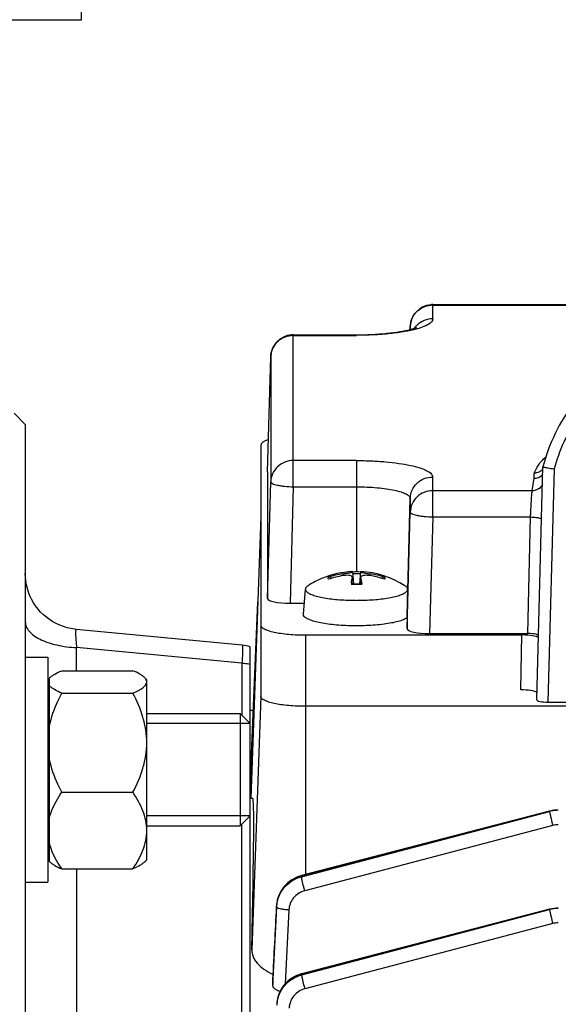
# Model space of a CAD drawing. Units: millimetres. Extents: x -2236 to 3538, y 46 to 3375.
# Drawn here: x 1904 to 1952, y 1736 to 1824 of the extents above; entities that cross this region are included whole.
import ezdxf

# ---------------------------------------------------------------- set-up
doc = ezdxf.new("R2010")
doc.units = ezdxf.units.MM
doc.header["$LTSCALE"] = 46.255
doc.header["$PDMODE"] = 3
doc.header["$PDSIZE"] = 0.3125
doc.layers.get('0').update_dxf_attribs({"linetype": 'CONTINUOUS'})
doc.layers.get('Defpoints').update_dxf_attribs({"linetype": 'CONTINUOUS'})
doc.layers.add('AM_5', color=3, linetype='CONTINUOUS', lineweight=25)
doc.layers.add('BEZUGSACHSEN', color=7, linetype='CONTINUOUS')
doc.layers.add('DETAILS', color=7, linetype='CONTINUOUS')
doc.styles.get("Standard").update_dxf_attribs({"font": 'txt', "width": 0.7})
doc.dimstyles.new('AM_DIN$0', dxfattribs={"dimtxt": 3.5, "dimasz": 2.5, "dimexe": 1, "dimexo": 1, "dimgap": 1.5, "dimtad": 1, "dimdsep": 46, "dimtxsty": 'STANDARD', "dimcen": 0, "dimclrd": 256, "dimclre": 256, "dimclrt": 2, "dimadec": 0, "dimazin": 2, "dimtp": 0.1, "dimtm": 0.1, "dimtfac": 0.71, "dimtdec": 3, "dimtmove": 0, "dimatfit": 3, "dimfxl": 1, "dimlwd": -1, "dimlwe": -1, "dimarcsym": 0})

# ---------------------------------------------------------------- blocks, each defined once
blk = doc.blocks.new('*D19')
at = {"layer": 'AM_5', "ltscale": 10, "transparency": 16777216}
for p, q in [((1915.418, 2271.296), (2217.496, 2271.296)), ((2216.496, 1548.476), (2216.496, 2241.296)), ((1862.911, 1518.476), (2217.496, 1518.476))]:
    blk.add_line(p, q, dxfattribs=at)
for points in [[(2211.496, 2241.296), (2221.496, 2241.296), (2216.496, 2271.296)], [(2211.496, 1548.476), (2221.496, 1548.476), (2216.496, 1518.476)]]:
    blk.add_solid(points, dxfattribs=at)
at = {"layer": 'Defpoints', "color": 0, "ltscale": 10, "transparency": 16777216}
for p in [(1914.418, 2271.296), (2216.496, 2271.296), (1861.911, 1518.476)]:
    blk.add_point(p, dxfattribs=at)
at = {"layer": 'AM_5', "color": 2, "ltscale": 10, "transparency": 16777216, "insert": (2183.996, 1894.886), "char_height": 35, "attachment_point": 5, "rotation": 90}
blk.add_mtext('753', dxfattribs=at)
blk = doc.blocks.new('*D21')
at = {"layer": 'AM_5', "ltscale": 10, "transparency": 16777216}
for p, q in [((882.198, 3374.518), (2350.339, 3374.518)), ((2349.339, 1548.476), (2349.339, 3344.518)), ((1862.911, 1518.476), (2350.339, 1518.476))]:
    blk.add_line(p, q, dxfattribs=at)
for points in [[(2344.339, 3344.518), (2354.339, 3344.518), (2349.339, 3374.518)], [(2344.339, 1548.476), (2354.339, 1548.476), (2349.339, 1518.476)]]:
    blk.add_solid(points, dxfattribs=at)
at = {"layer": 'Defpoints', "color": 0, "ltscale": 10, "transparency": 16777216}
for p in [(881.198, 3374.518), (2349.339, 3374.518), (1861.911, 1518.476)]:
    blk.add_point(p, dxfattribs=at)
at = {"layer": 'AM_5', "color": 2, "ltscale": 10, "transparency": 16777216, "insert": (2316.839, 2446.497), "char_height": 35, "attachment_point": 5, "rotation": 90}
blk.add_mtext('1860', dxfattribs=at)

msp = doc.modelspace()

# ---------------------------------------------------------------- linework, layer by layer
at = {"color": 7, "linetype": 'Continuous'}
for p, q in [((1941.139, 1798.337), (1992.588, 1798.337)), ((1939.133, 1796.135), (1939.14, 1796.391)), ((1928.739, 1795.653), (1934.363, 1795.653)), ((1926.463, 1783.464), (1926.74, 1793.707)), ((1904.913, 1787.676), (1903.913, 1788.676)), ((1904.913, 1787.676), (1904.913, 1529.676)), ((1925.863, 1785.843), (1925.863, 1763.48)), ((1950.395, 1763.203), (1950.938, 1783.919)), ((1950.938, 1783.919), (1950.938, 1783.919)), ((1926.463, 1783.462), (1926.463, 1783.464)), ((1926.463, 1783.462), (1926.463, 1772.207)), ((1925.863, 1779.503), (1924.967, 1754.432)), ((1932.123, 1774.009), (1932.131, 1773.992)), ((1933.997, 1774.572), (1933.995, 1774.576)), ((1933.995, 1774.052), (1933.997, 1774.084)), ((1933.997, 1774.571), (1934.093, 1773.499)), ((1934, 1774.052), (1934.049, 1773.5)), ((1934.729, 1774.571), (1934.633, 1773.499)), ((1934.727, 1774.052), (1934.678, 1773.5)), ((1934.732, 1774.576), (1934.73, 1774.572)), ((1934.73, 1774.084), (1934.732, 1774.052)), ((1936.595, 1773.992), (1936.603, 1774.009)), ((1929.812, 1773.026), (1929.614, 1770.82)), ((1929.814, 1773.045), (1929.813, 1773.026)), ((1938.914, 1773.026), (1938.913, 1773.045)), ((1938.921, 1772.947), (1938.92, 1772.966)), ((1925.598, 1772.071), (1924.913, 1755.548)), ((1928.463, 1771.774), (1929.7, 1771.774)), ((1929.613, 1770.8), (1929.614, 1770.82)), ((1938.863, 1770.471), (1938.863, 1769.523)), ((1909.445, 1769.448), (1909.445, 1769.448)), ((1924.195, 1768.058), (1909.447, 1769.448)), ((1929.863, 1768.96), (1949.077, 1768.96)), ((1940.863, 1769.09), (1949.611, 1769.09)), ((1924.913, 1549.451), (1924.913, 1767.9)), ((1904.913, 1766.974), (1906.913, 1766.974)), ((1906.913, 1766.974), (1906.913, 1746.974)), ((1908.151, 1765.784), (1914.476, 1765.784)), ((1907.063, 1765.121), (1907.108, 1765.169)), ((1907.063, 1748.824), (1907.063, 1765.121)), ((1915.713, 1764.974), (1915.5, 1765.188)), ((1915.713, 1748.974), (1915.713, 1764.974)), ((1907.063, 1764.274), (1906.913, 1764.274)), ((1908.151, 1763.785), (1914.476, 1763.785)), ((2003.863, 1762.614), (1929.863, 1762.614)), ((1951.39, 1762.983), (1982.336, 1762.983)), ((1915.713, 1761.974), (1924.013, 1761.974)), ((1925.19, 1762.234), (1924.913, 1762.234)), ((1924.913, 1761.074), (1915.713, 1761.074)), ((1924.942, 1756.234), (1924.913, 1756.234)), ((1908.151, 1754.974), (1914.476, 1754.974)), ((1925.146, 1754.426), (1924.913, 1754.426)), ((1951.54, 1753.295), (1929.475, 1747.557)), ((1951.571, 1753.303), (1951.54, 1753.295)), ((1951.54, 1753.295), (1951.54, 1753.295)), ((1952.308, 1753.393), (1952.29, 1753.393)), ((1924.913, 1752.874), (1915.713, 1752.874)), ((1915.713, 1751.974), (1924.013, 1751.974)), ((1907.063, 1749.674), (1906.913, 1749.674)), ((1907.118, 1748.769), (1907.063, 1748.824)), ((1915.713, 1748.974), (1915.5, 1748.76)), ((1908.151, 1748.164), (1914.476, 1748.164)), ((1904.913, 1746.974), (1906.913, 1746.974)), ((1929.475, 1747.556), (1929.421, 1747.541)), ((1929.475, 1747.557), (1929.475, 1747.557)), ((1927.246, 1744.857), (1927.242, 1744.765)), ((1927.251, 1744.928), (1927.246, 1744.857)), ((1951.54, 1744.566), (1929.498, 1738.833)), ((1951.561, 1744.571), (1951.54, 1744.566)), ((1951.54, 1744.566), (1951.54, 1744.566)), ((1926.913, 1738.325), (1926.914, 1738.343)), ((1926.913, 1738.325), (1926.913, 1737.866)), ((1929.498, 1738.833), (1929.451, 1738.82)), ((1929.498, 1738.833), (1929.498, 1738.833)), ((1927.271, 1736.18), (1927.268, 1736.124))]:
    msp.add_line(p, q, dxfattribs=at)
at = {"color": 9, "linetype": 'Continuous'}
for p, q in [((1941.139, 1797.072), (1941.139, 1798.337)), ((1941.139, 1798.29), (1992.588, 1798.29)), ((1939.14, 1796.391), (1939.14, 1796.388)), ((1939.14, 1796.388), (1939.14, 1796.136)), ((1928.739, 1782.136), (1928.739, 1795.653)), ((1928.739, 1795.606), (1934.363, 1795.606)), ((1934.363, 1795.653), (1934.363, 1795.606)), ((1926.74, 1793.707), (1926.74, 1793.704)), ((1926.74, 1793.704), (1926.74, 1782.569)), ((1934.363, 1784.47), (1928.739, 1784.47)), ((1934.363, 1784.47), (1934.363, 1774.561)), ((1951.934, 1783.73), (1951.39, 1762.983)), ((1926.463, 1783.464), (1926.463, 1783.462)), ((1941.139, 1779.452), (1941.139, 1783.004)), ((1949.997, 1781.786), (1950.154, 1782.89)), ((1950.154, 1782.89), (1950.17, 1783.348)), ((1926.463, 1772.207), (1926.74, 1782.569)), ((1928.739, 1782.136), (1928.463, 1771.774)), ((1928.739, 1782.136), (1934.363, 1782.136)), ((1938.921, 1772.947), (1939.14, 1781.102)), ((1939.14, 1781.102), (1939.14, 1779.885)), ((1949.997, 1781.786), (1941.139, 1781.786)), ((1938.863, 1769.523), (1939.14, 1779.885)), ((1941.139, 1779.452), (1940.863, 1769.09)), ((1941.139, 1779.452), (1949.843, 1779.452)), ((1949.611, 1769.09), (1949.843, 1779.452)), ((1933.153, 1774.394), (1933.151, 1774.234)), ((1933.995, 1774.052), (1934.044, 1773.501)), ((1934.683, 1773.501), (1934.732, 1774.052)), ((1935.576, 1774.234), (1935.574, 1774.394)), ((1924.915, 1755.548), (1925.591, 1771.884)), ((1929.863, 1747.654), (1929.863, 1768.96)), ((1948.97, 1764.079), (1949.077, 1768.96)), ((1924.195, 1768.058), (1924.196, 1768.058)), ((1924.175, 1766.452), (1909.478, 1767.837)), ((1909.478, 1765.784), (1909.478, 1767.837)), ((1924.175, 1766.452), (1924.175, 1761.812)), ((1925.863, 1763.48), (1925.058, 1740.956)), ((1951.532, 1753.268), (1929.467, 1747.529)), ((1929.473, 1747.463), (1951.532, 1753.268)), ((1924.175, 1727.338), (1924.175, 1752.135)), ((1951.817, 1752.02), (1929.758, 1746.216)), ((1909.478, 1748.164), (1909.478, 1728.837)), ((1929.467, 1747.529), (1929.473, 1747.463)), ((1927.242, 1744.765), (1926.914, 1738.343)), ((1927.247, 1744.85), (1927.246, 1744.857)), ((1927.255, 1744.764), (1927.247, 1744.85)), ((1928.352, 1744.506), (1928.029, 1737.945)), ((1951.532, 1744.539), (1929.49, 1738.806)), ((1929.498, 1738.741), (1951.532, 1744.539)), ((1951.817, 1743.291), (1929.782, 1737.493)), ((1926.914, 1738.343), (1926.913, 1738.325)), ((1926.914, 1737.866), (1926.938, 1738.342)), ((1929.49, 1738.806), (1929.498, 1738.741))]:
    msp.add_line(p, q, dxfattribs=at)
at = {"color": 7, "linetype": 'Continuous'}
for points in [[(1909.446, 1769.448), (1909.278, 1769.467), (1908.949, 1769.522), (1908.621, 1769.599), (1908.296, 1769.7), (1907.977, 1769.824), (1907.665, 1769.969), (1907.362, 1770.135), (1907.069, 1770.323), (1906.79, 1770.53), (1906.524, 1770.756), (1906.274, 1771), (1906.043, 1771.262), (1905.831, 1771.539), (1905.64, 1771.83), (1905.47, 1772.133), (1905.323, 1772.447), (1905.198, 1772.768), (1905.096, 1773.095), (1905.016, 1773.427), (1904.959, 1773.76), (1904.925, 1774.094), (1904.913, 1774.426)], [(1952.29, 1753.393), (1952.108, 1753.387), (1951.927, 1753.369), (1951.748, 1753.341), (1951.571, 1753.303)], [(1929.421, 1747.541), (1929.21, 1747.473), (1929.001, 1747.388), (1928.798, 1747.287), (1928.601, 1747.17), (1928.413, 1747.039), (1928.235, 1746.893), (1928.069, 1746.735), (1927.916, 1746.565), (1927.776, 1746.385), (1927.653, 1746.195), (1927.545, 1745.997), (1927.453, 1745.792), (1927.378, 1745.582), (1927.319, 1745.367), (1927.276, 1745.149), (1927.251, 1744.928)], [(1952.308, 1744.664), (1952.114, 1744.658), (1951.928, 1744.64), (1951.744, 1744.611), (1951.561, 1744.571)], [(1929.451, 1738.82), (1929.234, 1738.751), (1929.023, 1738.666), (1928.817, 1738.564), (1928.619, 1738.447), (1928.43, 1738.315), (1928.252, 1738.168), (1928.085, 1738.008), (1927.932, 1737.836), (1927.794, 1737.652), (1927.67, 1737.459), (1927.562, 1737.258), (1927.47, 1737.049), (1927.395, 1736.836), (1927.336, 1736.619), (1927.295, 1736.4), (1927.271, 1736.18)]]:
    msp.add_lwpolyline(points, dxfattribs=at)
for centre, radius, start, end in [((1941.139, 1796.337), 2, 94.86685, 178.45449), ((1941.139, 1796.337), 2, 91.64158, 94.86629), ((1941.139, 1796.337), 2, 90.00017, 91.64146), ((1928.739, 1793.653), 2, 94.86685, 178.45449), ((1928.739, 1793.652), 2.001, 90.00108, 94.8656), ((1966.842, 1779.708), 16.452, 143.1196, 165.1705), ((1950.141, 1783.899), 1.014, 314.6577, 320.21064), ((1934.372, 1766.586), 8.018, 112.10658, 122.58996), ((1934.363, 1766.602), 8, 92.93695, 112.09373), ((1934.218, 1766.538), 7.928, 97.72505, 107.13089), ((1934.575, 1765.935), 8.42, 99.72367, 108.64335), ((1937.974, 1773.168), 4.076, 167.48281, 168.66646), ((1934.358, 1763.281), 11.279, 91.58548, 91.82467), ((1934.363, 1763.079), 11.482, 88.41465, 91.58533), ((1934.369, 1763.281), 11.279, 88.17533, 88.4145), ((1930.753, 1773.168), 4.076, 11.33354, 12.51719), ((1934.363, 1766.602), 8, 57.39805, 87.06348), ((1934.509, 1766.538), 7.928, 72.86911, 82.27495), ((1934.153, 1765.94), 8.415, 72.62678, 80.27906), ((1942.942, 1772.355), 9.112, 172.23879, 172.93086), ((1934.354, 1784.249), 10.753, 267.63201, 268.37626), ((1934.36, 1784.443), 10.947, 268.37442, 268.60549), ((1934.362, 1784.539), 11.043, 268.60584, 269.2099), ((1934.363, 1784.635), 11.139, 269.20947, 270.79056), ((1934.365, 1784.539), 11.043, 270.79013, 271.39416), ((1934.367, 1784.443), 10.947, 271.39451, 271.62558), ((1934.373, 1784.249), 10.753, 271.62374, 272.36799), ((1925.321, 1772.297), 9.579, 7.07648, 7.25528), ((1934.153, 1765.941), 8.414, 71.35227, 72.62463), ((1934.363, 1793.031), 20.991, 269.49882, 270.50118), ((1923.911, 1765.061), 3.012, 70.55589, 84.57579)]:
    msp.add_arc(centre, radius, start, end, dxfattribs=at)
at = {"color": 9, "linetype": 'Continuous'}
for centre, radius, start, end in [((1941.139, 1796.241), 2.049, 90.0038, 94.80314), ((1941.087, 1795.102), 1.952, 142.43536, 143.83131), ((1941.102, 1795.09), 1.971, 133.563, 142.42183), ((1937.605, 1803.745), 7.86, 285.74936, 285.87155), ((1928.739, 1793.557), 2.049, 90.0038, 94.80314), ((1934.363, 1763.984), 10.426, 88.06973, 91.93027), ((1934.355, 1784.731), 11.264, 267.685, 268.46651), ((1934.363, 1785.042), 11.574, 268.46754, 270.00277), ((1934.364, 1785.042), 11.574, 269.99723, 271.53246), ((1934.372, 1784.731), 11.264, 271.53349, 272.315), ((1952.308, 1750.31), 3.058, 97.34751, 104.70106), ((1952.309, 1750.304), 3.064, 90.00839, 97.35162), ((1952.309, 1750.143), 1.941, 90.02593, 104.70652), ((1930.105, 1744.621), 2.854, 172.57278, 177.13919), ((1952.308, 1741.581), 3.058, 97.34751, 104.70106), ((1952.309, 1741.575), 3.064, 90.00839, 97.35162), ((1952.309, 1741.414), 1.941, 90.02593, 104.70652), ((1930.1, 1735.899), 2.824, 172.70513, 177.33191)]:
    msp.add_arc(centre, radius, start, end, dxfattribs=at)
at = {"color": 7, "linetype": 'Continuous'}
for centre, major_axis, ratio, start_param, end_param in [((1928.464, 1772.207), (2.001, 0), 0.21644, 3.141559, 4.71167), ((1940.864, 1769.523), (2.001, 0), 0.21644, 3.141559, 4.71167), ((1949.077, 1768.636), (1.5, 0), 0.216391, 0.220669, 1.570796), ((1949.61, 1768.874), (1, 0), 0.216461, 0.769912, 1.570191), ((1948.97, 1763.754), (1.5, 0), 0.216391, 6.563945, 7.853982), ((1951.395, 1763.203), (1, 0.001), 0.219698, 3.135914, 4.707539), ((1921.882, 1658.676), (3.265, 95.75), 0.007549, -0.536592, 0.000262)]:
    msp.add_ellipse(centre, major_axis=major_axis, ratio=ratio, start_param=start_param, end_param=end_param, dxfattribs=at)
at = {"color": 9, "linetype": 'Continuous'}
for points, knots in [([(1939.14, 1796.388), (1939.146, 1796.624), (1939.249, 1797.101), (1939.653, 1797.708), (1940.25, 1798.135), (1940.727, 1798.262), (1940.968, 1798.282)], [0, 0, 0, 0, 0.247369, 0.496259, 0.747287, 1, 1, 1, 1]), ([(1941.139, 1797.072), (1940.883, 1797.072), (1940.369, 1796.975), (1939.928, 1796.693), (1939.743, 1796.518)], [0, 0, 0, 0, 0.501551, 1, 1, 1, 1]), ([(1941.139, 1797.072), (1941.139, 1796.876), (1940.885, 1796.653), (1940.579, 1796.485), (1940.237, 1796.332), (1939.955, 1796.241), (1939.755, 1796.184)], [0, 0, 0, 0, 0.345494, 0.478485, 0.632037, 1, 1, 1, 1]), ([(1939.738, 1796.179), (1939.384, 1796.08), (1938.595, 1795.911), (1936.804, 1795.67), (1935.363, 1795.606), (1934.363, 1795.606)], [0, 0, 0, 0, 0.203693, 0.446241, 1, 1, 1, 1]), ([(1926.74, 1793.704), (1926.746, 1793.941), (1926.849, 1794.417), (1927.253, 1795.024), (1927.85, 1795.451), (1928.327, 1795.578), (1928.568, 1795.599)], [0, 0, 0, 0, 0.247369, 0.496259, 0.747287, 1, 1, 1, 1]), ([(1981.793, 1783.73), (1981.572, 1784.54), (1980.996, 1786.128), (1979.759, 1788.334), (1978.179, 1790.311), (1976.299, 1792.005), (1974.168, 1793.372), (1971.076, 1794.708), (1966.863, 1795.404), (1962.651, 1794.708), (1959.559, 1793.372), (1957.428, 1792.005), (1955.548, 1790.311), (1953.968, 1788.334), (1952.73, 1786.128), (1952.155, 1784.54), (1951.934, 1783.73)], [0, 0, 0, 0, 0.062524, 0.125054, 0.187593, 0.250142, 0.312701, 0.375267, 0.5, 0.624733, 0.687299, 0.749857, 0.812407, 0.874946, 0.937476, 1, 1, 1, 1]), ([(1950.17, 1783.348), (1950.262, 1783.6), (1950.532, 1784.13), (1950.939, 1784.564), (1951.181, 1784.772)], [0, 0, 0, 0, 0.457247, 1, 1, 1, 1]), ([(1927.343, 1783.916), (1927.161, 1783.743), (1926.861, 1783.323), (1926.746, 1782.819), (1926.74, 1782.569)], [0, 0, 0, 0, 0.501684, 1, 1, 1, 1]), ([(1928.739, 1784.47), (1928.483, 1784.47), (1927.969, 1784.373), (1927.528, 1784.091), (1927.343, 1783.916)], [0, 0, 0, 0, 0.501551, 1, 1, 1, 1]), ([(1934.363, 1784.47), (1934.804, 1784.47), (1935.67, 1784.452), (1936.926, 1784.371), (1938.084, 1784.24), (1939.101, 1784.065), (1939.838, 1783.878), (1940.325, 1783.706), (1940.611, 1783.578), (1940.838, 1783.444), (1941.005, 1783.306), (1941.112, 1783.16), (1941.139, 1783.053), (1941.139, 1783.004)], [0, 0, 0, 0, 0.184641, 0.36252, 0.527197, 0.672826, 0.794521, 0.845276, 0.888937, 0.925497, 0.955314, 0.979417, 1, 1, 1, 1]), ([(1939.743, 1782.45), (1939.928, 1782.625), (1940.369, 1782.907), (1940.883, 1783.004), (1941.139, 1783.004)], [0, 0, 0, 0, 0.498449, 1, 1, 1, 1]), ([(1926.74, 1782.569), (1926.74, 1782.541), (1926.771, 1782.495), (1926.829, 1782.452), (1926.928, 1782.398), (1927.095, 1782.339), (1927.342, 1782.277), (1927.642, 1782.224), (1928.112, 1782.165), (1928.484, 1782.143), (1928.739, 1782.136)], [0, 0, 0, 0, 0.040379, 0.069327, 0.105437, 0.199738, 0.322107, 0.468828, 0.634827, 1, 1, 1, 1]), ([(1934.363, 1782.136), (1934.674, 1782.136), (1935.284, 1782.123), (1936.17, 1782.066), (1936.986, 1781.974), (1937.703, 1781.85), (1938.293, 1781.7), (1938.693, 1781.55), (1938.927, 1781.413), (1939.045, 1781.315), (1939.121, 1781.213), (1939.14, 1781.137), (1939.14, 1781.102)], [0, 0, 0, 0, 0.184657, 0.362548, 0.527239, 0.672879, 0.794586, 0.888928, 0.925492, 0.955311, 0.979417, 1, 1, 1, 1]), ([(1939.14, 1781.102), (1939.146, 1781.352), (1939.261, 1781.856), (1939.561, 1782.276), (1939.743, 1782.45)], [0, 0, 0, 0, 0.498316, 1, 1, 1, 1]), ([(1950.695, 1782.061), (1950.603, 1781.974), (1950.381, 1781.835), (1950.124, 1781.786), (1949.997, 1781.786)], [0, 0, 0, 0, 0.498074, 1, 1, 1, 1]), ([(1939.743, 1781.232), (1939.561, 1781.059), (1939.261, 1780.639), (1939.146, 1780.135), (1939.14, 1779.885)], [0, 0, 0, 0, 0.501684, 1, 1, 1, 1]), ([(1941.139, 1781.786), (1940.883, 1781.786), (1940.369, 1781.689), (1939.928, 1781.408), (1939.743, 1781.232)], [0, 0, 0, 0, 0.501551, 1, 1, 1, 1]), ([(1949.915, 1780.93), (1949.927, 1781.114), (1949.944, 1781.36), (1949.974, 1781.645), (1949.988, 1781.747), (1949.997, 1781.786)], [0, 0, 0, 0, 0.640294, 0.859532, 1, 1, 1, 1]), ([(1949.843, 1779.452), (1949.848, 1779.58), (1949.866, 1780.073), (1949.891, 1780.566), (1949.915, 1780.93)], [0, 0, 0, 0, 0.259834, 1, 1, 1, 1]), ([(1939.14, 1779.885), (1939.14, 1779.857), (1939.171, 1779.811), (1939.229, 1779.768), (1939.328, 1779.714), (1939.495, 1779.655), (1939.742, 1779.593), (1940.042, 1779.54), (1940.512, 1779.481), (1940.884, 1779.459), (1941.139, 1779.452)], [0, 0, 0, 0, 0.040379, 0.069327, 0.105437, 0.199738, 0.322107, 0.468828, 0.634827, 1, 1, 1, 1]), ([(1949.843, 1779.452), (1949.973, 1779.449), (1950.213, 1779.435), (1950.452, 1779.402), (1950.56, 1779.379)], [0, 0, 0, 0, 0.539643, 1, 1, 1, 1]), ([(1950.56, 1779.379), (1950.615, 1779.367), (1950.703, 1779.344), (1950.789, 1779.307), (1950.817, 1779.284)], [0, 0, 0, 0, 0.605404, 1, 1, 1, 1]), ([(1931.883, 1773.913), (1931.859, 1773.941), (1931.821, 1774.014), (1931.859, 1774.086), (1931.883, 1774.114)], [0, 0, 0, 0, 0.5, 1, 1, 1, 1]), ([(1936.844, 1774.114), (1936.868, 1774.086), (1936.906, 1774.014), (1936.868, 1773.941), (1936.844, 1773.913)], [0, 0, 0, 0, 0.5, 1, 1, 1, 1]), ([(1904.913, 1770.137), (1904.913, 1769.992), (1904.981, 1769.684), (1905.255, 1769.264), (1905.681, 1768.882), (1906.033, 1768.675), (1906.228, 1768.578)], [0, 0, 0, 0, 0.203483, 0.430075, 0.693488, 1, 1, 1, 1]), ([(1909.445, 1769.448), (1909.433, 1769.45), (1909.414, 1769.424), (1909.404, 1769.387), (1909.395, 1769.339), (1909.389, 1769.279), (1909.384, 1769.171), (1909.386, 1768.911), (1909.414, 1768.453), (1909.453, 1768.059), (1909.478, 1767.837)], [0, 0, 0, 0, 0.023325, 0.044733, 0.073965, 0.111312, 0.156898, 0.272328, 0.589573, 1, 1, 1, 1]), ([(1906.228, 1768.578), (1906.45, 1768.467), (1906.936, 1768.27), (1908.013, 1767.97), (1908.882, 1767.861), (1909.478, 1767.837)], [0, 0, 0, 0, 0.222168, 0.466803, 1, 1, 1, 1]), ([(1924.196, 1768.058), (1924.2, 1768.057), (1924.209, 1768.046), (1924.219, 1768.005), (1924.228, 1767.916), (1924.232, 1767.771), (1924.231, 1767.654), (1924.23, 1767.587)], [0, 0, 0, 0, 0.02698, 0.078786, 0.269956, 0.578685, 1, 1, 1, 1]), ([(1924.23, 1767.587), (1924.229, 1767.51), (1924.218, 1767.132), (1924.195, 1766.753), (1924.175, 1766.452)], [0, 0, 0, 0, 0.202754, 1, 1, 1, 1]), ([(1924.175, 1766.452), (1924.238, 1766.449), (1924.485, 1766.436), (1924.731, 1766.408), (1924.913, 1766.378)], [0, 0, 0, 0, 0.253663, 1, 1, 1, 1]), ([(1951.54, 1753.295), (1951.537, 1753.294), (1951.532, 1753.283), (1951.532, 1753.274), (1951.532, 1753.268)], [0, 0, 0, 0, 0.325463, 1, 1, 1, 1]), ([(1951.532, 1753.267), (1951.533, 1753.245), (1951.54, 1753.19), (1951.567, 1753.036), (1951.596, 1752.905), (1951.618, 1752.807)], [0, 0, 0, 0, 0.139697, 0.358715, 1, 1, 1, 1]), ([(1951.618, 1752.807), (1951.632, 1752.747), (1951.694, 1752.483), (1951.762, 1752.221), (1951.817, 1752.02)], [0, 0, 0, 0, 0.230762, 1, 1, 1, 1]), ([(1929.467, 1747.529), (1929.165, 1747.45), (1928.585, 1747.193), (1927.872, 1746.573), (1927.394, 1745.765), (1927.262, 1745.154), (1927.246, 1744.85)], [0, 0, 0, 0, 0.252712, 0.504501, 0.753274, 1, 1, 1, 1]), ([(1927.274, 1744.99), (1927.311, 1745.277), (1927.473, 1745.843), (1927.959, 1746.583), (1928.643, 1747.15), (1929.189, 1747.388), (1929.473, 1747.463)], [0, 0, 0, 0, 0.247563, 0.496782, 0.748289, 1, 1, 1, 1]), ([(1929.467, 1747.529), (1929.467, 1747.536), (1929.468, 1747.545), (1929.472, 1747.555), (1929.475, 1747.556)], [0, 0, 0, 0, 0.6747, 1, 1, 1, 1]), ([(1929.559, 1747.003), (1929.537, 1747.101), (1929.508, 1747.232), (1929.481, 1747.386), (1929.474, 1747.441), (1929.473, 1747.463)], [0, 0, 0, 0, 0.641288, 0.860304, 1, 1, 1, 1]), ([(1929.758, 1746.216), (1929.739, 1746.284), (1929.669, 1746.545), (1929.604, 1746.808), (1929.559, 1747.003)], [0, 0, 0, 0, 0.259995, 1, 1, 1, 1]), ([(1929.758, 1746.216), (1929.566, 1746.166), (1929.197, 1746.004), (1928.748, 1745.606), (1928.445, 1745.091), (1928.362, 1744.7), (1928.352, 1744.506)], [0, 0, 0, 0, 0.251933, 0.502544, 0.751748, 1, 1, 1, 1]), ([(1928.352, 1744.506), (1928.214, 1744.512), (1927.955, 1744.534), (1927.618, 1744.589), (1927.394, 1744.651), (1927.284, 1744.712), (1927.255, 1744.748), (1927.254, 1744.764)], [0, 0, 0, 0, 0.36092, 0.672588, 0.89076, 0.957899, 1, 1, 1, 1]), ([(1951.54, 1744.566), (1951.537, 1744.565), (1951.532, 1744.554), (1951.532, 1744.545), (1951.532, 1744.539)], [0, 0, 0, 0, 0.325739, 1, 1, 1, 1]), ([(1951.532, 1744.538), (1951.533, 1744.516), (1951.54, 1744.461), (1951.567, 1744.307), (1951.596, 1744.176), (1951.618, 1744.078)], [0, 0, 0, 0, 0.139697, 0.358715, 1, 1, 1, 1]), ([(1951.618, 1744.078), (1951.632, 1744.017), (1951.694, 1743.754), (1951.762, 1743.492), (1951.817, 1743.291)], [0, 0, 0, 0, 0.230762, 1, 1, 1, 1]), ([(1929.49, 1738.806), (1929.187, 1738.727), (1928.604, 1738.472), (1927.891, 1737.845), (1927.417, 1737.033), (1927.283, 1736.421), (1927.268, 1736.115)], [0, 0, 0, 0, 0.252843, 0.504251, 0.753264, 1, 1, 1, 1]), ([(1927.298, 1736.257), (1927.335, 1736.545), (1927.497, 1737.115), (1927.982, 1737.859), (1928.667, 1738.428), (1929.214, 1738.666), (1929.498, 1738.741)], [0, 0, 0, 0, 0.248381, 0.497954, 0.748773, 1, 1, 1, 1]), ([(1929.49, 1738.806), (1929.49, 1738.813), (1929.49, 1738.821), (1929.495, 1738.832), (1929.498, 1738.833)], [0, 0, 0, 0, 0.674365, 1, 1, 1, 1]), ([(1929.584, 1738.281), (1929.561, 1738.378), (1929.532, 1738.51), (1929.506, 1738.663), (1929.498, 1738.719), (1929.498, 1738.741)], [0, 0, 0, 0, 0.641287, 0.860304, 1, 1, 1, 1]), ([(1929.782, 1737.493), (1929.764, 1737.561), (1929.694, 1737.823), (1929.628, 1738.086), (1929.584, 1738.281)], [0, 0, 0, 0, 0.259996, 1, 1, 1, 1]), ([(1929.782, 1737.493), (1929.59, 1737.443), (1929.221, 1737.281), (1928.771, 1736.881), (1928.468, 1736.364), (1928.386, 1735.972), (1928.377, 1735.777)], [0, 0, 0, 0, 0.251937, 0.502547, 0.751747, 1, 1, 1, 1])]:
    msp.add_open_spline(points, degree=3, knots=knots, dxfattribs=at)
at = {"color": 7, "linetype": 'Continuous'}
for points, knots in [([(1934.363, 1795.653), (1935.268, 1795.653), (1936.564, 1795.709), (1938.152, 1795.915), (1938.836, 1796.054), (1939.133, 1796.135)], [0, 0, 0, 0, 0.565062, 0.807756, 1, 1, 1, 1]), ([(1939.133, 1796.135), (1939.271, 1796.172), (1939.45, 1796.225), (1939.638, 1796.302), (1939.693, 1796.328), (1939.708, 1796.337)], [0, 0, 0, 0, 0.70305, 0.913302, 1, 1, 1, 1]), ([(1926.538, 1786.324), (1926.439, 1786.292), (1926.301, 1786.241), (1926.135, 1786.158), (1925.983, 1786.065), (1925.863, 1785.944), (1925.863, 1785.843)], [0, 0, 0, 0, 0.361802, 0.513221, 0.645075, 1, 1, 1, 1]), ([(1950.932, 1783.686), (1950.839, 1783.58), (1950.601, 1783.405), (1950.313, 1783.347), (1950.17, 1783.349)], [0, 0, 0, 0, 0.49753, 1, 1, 1, 1]), ([(1950.938, 1783.919), (1950.938, 1783.916), (1950.945, 1783.912), (1950.958, 1783.906), (1950.982, 1783.899), (1951.03, 1783.887), (1951.11, 1783.869), (1951.18, 1783.855), (1951.22, 1783.848)], [0, 0, 0, 0, 0.022995, 0.074901, 0.157466, 0.270237, 0.582421, 1, 1, 1, 1]), ([(1951.22, 1783.848), (1951.271, 1783.838), (1951.508, 1783.795), (1951.747, 1783.758), (1951.934, 1783.73)], [0, 0, 0, 0, 0.214035, 1, 1, 1, 1]), ([(1950.156, 1782.89), (1950.284, 1782.891), (1950.543, 1782.942), (1950.762, 1783.088), (1950.854, 1783.178)], [0, 0, 0, 0, 0.500004, 1, 1, 1, 1]), ([(1933.153, 1774.394), (1933.259, 1774.408), (1933.414, 1774.431), (1933.612, 1774.466), (1933.74, 1774.491), (1933.844, 1774.515), (1933.926, 1774.536), (1933.969, 1774.552), (1933.998, 1774.565), (1933.997, 1774.572)], [0, 0, 0, 0, 0.370608, 0.542472, 0.695022, 0.821422, 0.916205, 0.975773, 1, 1, 1, 1]), ([(1933.974, 1774.14), (1933.947, 1774.175), (1933.843, 1774.229), (1933.566, 1774.28), (1933.323, 1774.263), (1933.153, 1774.234)], [0, 0, 0, 0, 0.157599, 0.389073, 1, 1, 1, 1]), ([(1933.995, 1774.576), (1933.991, 1774.579), (1933.979, 1774.587), (1933.964, 1774.592), (1933.954, 1774.592)], [0, 0, 0, 0, 0.288063, 1, 1, 1, 1]), ([(1933.997, 1774.084), (1933.996, 1774.099), (1933.989, 1774.119), (1933.977, 1774.135), (1933.974, 1774.14)], [0, 0, 0, 0, 0.735364, 1, 1, 1, 1]), ([(1934.73, 1774.572), (1934.729, 1774.568), (1934.742, 1774.559), (1934.764, 1774.549), (1934.804, 1774.535), (1934.835, 1774.527), (1934.854, 1774.522)], [0, 0, 0, 0, 0.088031, 0.280626, 0.585796, 1, 1, 1, 1]), ([(1935.574, 1774.234), (1935.472, 1774.252), (1935.277, 1774.272), (1935.043, 1774.261), (1934.889, 1774.225), (1934.807, 1774.189), (1934.749, 1774.144), (1934.732, 1774.103), (1934.73, 1774.084)], [0, 0, 0, 0, 0.342733, 0.642572, 0.763638, 0.861547, 0.937636, 1, 1, 1, 1]), ([(1934.773, 1774.592), (1934.77, 1774.592), (1934.755, 1774.591), (1934.741, 1774.583), (1934.732, 1774.576)], [0, 0, 0, 0, 0.22375, 1, 1, 1, 1]), ([(1934.854, 1774.522), (1934.956, 1774.496), (1935.197, 1774.45), (1935.438, 1774.412), (1935.574, 1774.394)], [0, 0, 0, 0, 0.435519, 1, 1, 1, 1]), ([(1930.053, 1773.341), (1930.019, 1773.319), (1929.915, 1773.246), (1929.822, 1773.133), (1929.814, 1773.045)], [0, 0, 0, 0, 0.317077, 1, 1, 1, 1]), ([(1933.9, 1773.477), (1933.901, 1773.484), (1933.902, 1773.492), (1933.907, 1773.505), (1933.91, 1773.505)], [0, 0, 0, 0, 0.705268, 1, 1, 1, 1]), ([(1933.914, 1773.586), (1933.919, 1773.621), (1933.937, 1773.749), (1933.959, 1773.877), (1933.977, 1773.97)], [0, 0, 0, 0, 0.269933, 1, 1, 1, 1]), ([(1934.75, 1773.97), (1934.756, 1773.935), (1934.785, 1773.781), (1934.808, 1773.626), (1934.823, 1773.506)], [0, 0, 0, 0, 0.226831, 1, 1, 1, 1]), ([(1934.817, 1773.505), (1934.82, 1773.505), (1934.825, 1773.492), (1934.826, 1773.484), (1934.827, 1773.477)], [0, 0, 0, 0, 0.29474, 1, 1, 1, 1]), ([(1938.9, 1773.102), (1938.893, 1773.123), (1938.84, 1773.223), (1938.748, 1773.294), (1938.674, 1773.341)], [0, 0, 0, 0, 0.204692, 1, 1, 1, 1]), ([(1929.827, 1772.949), (1929.829, 1772.943), (1929.84, 1772.917), (1929.854, 1772.892), (1929.867, 1772.874)], [0, 0, 0, 0, 0.237682, 1, 1, 1, 1]), ([(1929.867, 1772.874), (1929.915, 1772.807), (1930.077, 1772.681), (1930.396, 1772.534), (1930.828, 1772.398), (1931.589, 1772.229), (1932.719, 1772.088), (1933.672, 1772.046), (1934.18, 1772.042)], [0, 0, 0, 0, 0.055676, 0.134058, 0.235793, 0.359188, 0.658349, 1, 1, 1, 1]), ([(1934.547, 1772.042), (1935.055, 1772.046), (1936.008, 1772.088), (1937.138, 1772.229), (1937.899, 1772.398), (1938.331, 1772.534), (1938.649, 1772.681), (1938.811, 1772.807), (1938.86, 1772.874)], [0, 0, 0, 0, 0.341652, 0.640813, 0.764207, 0.865943, 0.944324, 1, 1, 1, 1]), ([(1938.86, 1772.874), (1938.865, 1772.882), (1938.885, 1772.911), (1938.9, 1772.944), (1938.906, 1772.969)], [0, 0, 0, 0, 0.267195, 1, 1, 1, 1]), ([(1938.863, 1770.471), (1938.875, 1770.928), (1938.891, 1771.602), (1938.91, 1772.37), (1938.917, 1772.738), (1938.921, 1772.89), (1938.921, 1772.947)], [0, 0, 0, 0, 0.554137, 0.816524, 0.93022, 1, 1, 1, 1]), ([(1938.863, 1770.471), (1938.758, 1770.404), (1938.495, 1770.283), (1938.031, 1770.139), (1937.456, 1770.013), (1936.522, 1769.869), (1935.222, 1769.769), (1933.877, 1769.765), (1932.799, 1769.824), (1932.046, 1769.897), (1931.364, 1769.996), (1930.774, 1770.119), (1930.351, 1770.243), (1930.072, 1770.357), (1929.827, 1770.48), (1929.613, 1770.647), (1929.613, 1770.8)], [0, 0, 0, 0, 0.039021, 0.089902, 0.151737, 0.222984, 0.385511, 0.558891, 0.64333, 0.722936, 0.795418, 0.858759, 0.911338, 0.933257, 0.952177, 1, 1, 1, 1]), ([(1925.863, 1769.826), (1925.863, 1769.797), (1925.879, 1769.734), (1925.942, 1769.648), (1926.041, 1769.566), (1926.237, 1769.451), (1926.572, 1769.325), (1927.066, 1769.2), (1927.667, 1769.096), (1928.351, 1769.019), (1929.092, 1768.971), (1929.603, 1768.96), (1929.863, 1768.96)], [0, 0, 0, 0, 0.020582, 0.044689, 0.074509, 0.111073, 0.205415, 0.32712, 0.47276, 0.637452, 0.815341, 1, 1, 1, 1]), ([(1950.329, 1769.024), (1950.351, 1769.019), (1950.425, 1769.001), (1950.499, 1768.977), (1950.546, 1768.951)], [0, 0, 0, 0, 0.300592, 1, 1, 1, 1]), ([(1907.108, 1765.169), (1907.166, 1765.227), (1907.306, 1765.34), (1907.65, 1765.556), (1907.943, 1765.694), (1908.151, 1765.784)], [0, 0, 0, 0, 0.20369, 0.440674, 1, 1, 1, 1]), ([(1915.518, 1765.169), (1915.46, 1765.227), (1915.32, 1765.34), (1914.977, 1765.556), (1914.684, 1765.694), (1914.476, 1765.784)], [0, 0, 0, 0, 0.203699, 0.440722, 1, 1, 1, 1]), ([(1908.151, 1763.785), (1907.929, 1763.881), (1907.618, 1764.027), (1907.26, 1764.261), (1907.119, 1764.384), (1907.063, 1764.447)], [0, 0, 0, 0, 0.565902, 0.801439, 1, 1, 1, 1]), ([(1914.476, 1763.785), (1914.644, 1763.858), (1914.885, 1763.969), (1915.18, 1764.139), (1915.474, 1764.336), (1915.713, 1764.577), (1915.713, 1764.784)], [0, 0, 0, 0, 0.336708, 0.486026, 0.620642, 1, 1, 1, 1]), ([(1915.713, 1764.784), (1915.713, 1764.851), (1915.67, 1764.998), (1915.575, 1765.112), (1915.518, 1765.169)], [0, 0, 0, 0, 0.454122, 1, 1, 1, 1]), ([(1907.063, 1760.864), (1907.216, 1761.628), (1907.569, 1762.621), (1908.03, 1763.553), (1908.151, 1763.785)], [0, 0, 0, 0, 0.748854, 1, 1, 1, 1]), ([(1915.713, 1759.38), (1915.713, 1759.763), (1915.652, 1760.532), (1915.301, 1762.034), (1914.834, 1763.102), (1914.476, 1763.785)], [0, 0, 0, 0, 0.249175, 0.498856, 1, 1, 1, 1]), ([(1929.863, 1762.614), (1929.603, 1762.614), (1929.092, 1762.625), (1928.351, 1762.673), (1927.667, 1762.75), (1927.066, 1762.854), (1926.572, 1762.979), (1926.237, 1763.105), (1926.041, 1763.22), (1925.942, 1763.302), (1925.879, 1763.388), (1925.863, 1763.451), (1925.863, 1763.48)], [0, 0, 0, 0, 0.184658, 0.362547, 0.52724, 0.67288, 0.794585, 0.888928, 0.925491, 0.955311, 0.979418, 1, 1, 1, 1]), ([(1914.476, 1754.974), (1914.834, 1755.657), (1915.301, 1756.725), (1915.652, 1758.227), (1915.713, 1758.996), (1915.713, 1759.38)], [0, 0, 0, 0, 0.501099, 0.750809, 1, 1, 1, 1]), ([(1908.151, 1754.974), (1908.03, 1755.206), (1907.569, 1756.138), (1907.216, 1757.131), (1907.063, 1757.895)], [0, 0, 0, 0, 0.251079, 1, 1, 1, 1]), ([(1907.063, 1752.717), (1907.115, 1752.915), (1907.374, 1753.713), (1907.796, 1754.45), (1908.151, 1754.974)], [0, 0, 0, 0, 0.244252, 1, 1, 1, 1]), ([(1915.713, 1751.569), (1915.713, 1751.866), (1915.651, 1752.467), (1915.385, 1753.34), (1914.985, 1754.18), (1914.654, 1754.712), (1914.476, 1754.974)], [0, 0, 0, 0, 0.242433, 0.48888, 0.741384, 1, 1, 1, 1]), ([(1914.476, 1748.164), (1914.654, 1748.426), (1914.985, 1748.959), (1915.385, 1749.798), (1915.65, 1750.672), (1915.713, 1751.272), (1915.713, 1751.569)], [0, 0, 0, 0, 0.258575, 0.511077, 0.75755, 1, 1, 1, 1]), ([(1908.151, 1748.164), (1908.03, 1748.342), (1907.58, 1749.046), (1907.219, 1749.819), (1907.063, 1750.422)], [0, 0, 0, 0, 0.256538, 1, 1, 1, 1]), ([(1907.108, 1748.779), (1907.166, 1748.721), (1907.306, 1748.608), (1907.65, 1748.392), (1907.943, 1748.254), (1908.151, 1748.164)], [0, 0, 0, 0, 0.20369, 0.440674, 1, 1, 1, 1]), ([(1915.518, 1748.779), (1915.46, 1748.721), (1915.32, 1748.607), (1914.977, 1748.392), (1914.684, 1748.254), (1914.476, 1748.164)], [0, 0, 0, 0, 0.203699, 0.440722, 1, 1, 1, 1]), ([(1925.058, 1740.956), (1925.053, 1740.753), (1925.144, 1740.316), (1925.533, 1739.722), (1926.145, 1739.189), (1926.653, 1738.908), (1926.935, 1738.781)], [0, 0, 0, 0, 0.201568, 0.428476, 0.693511, 1, 1, 1, 1]), ([(1927.561, 1737.255), (1927.467, 1737.28), (1927.295, 1737.344), (1927.085, 1737.491), (1926.948, 1737.667), (1926.913, 1737.803), (1926.913, 1737.866)], [0, 0, 0, 0, 0.308584, 0.574218, 0.800023, 1, 1, 1, 1])]:
    msp.add_open_spline(points, degree=3, knots=knots, dxfattribs=at)
at = {"color": 9, "linetype": 'Continuous'}
for points in [[(1950.897, 1782.333), (1950.847, 1782.232), (1950.778, 1782.138), (1950.695, 1782.061)], [(1932.105, 1773.985), (1932.11, 1773.993), (1932.117, 1774.001), (1932.123, 1774.009)], [(1936.603, 1774.009), (1936.61, 1774.001), (1936.616, 1773.993), (1936.622, 1773.985)], [(1926.938, 1738.342), (1927.043, 1740.483), (1927.149, 1742.623), (1927.255, 1744.764)]]:
    msp.add_open_spline(points, degree=3, dxfattribs=at)
at = {"color": 7, "linetype": 'Continuous'}
for points in [[(1931.883, 1774.114), (1931.919, 1774.125), (1931.96, 1774.126), (1931.996, 1774.116)], [(1931.996, 1774.116), (1932.023, 1774.108), (1932.05, 1774.094), (1932.071, 1774.076)], [(1932.071, 1774.076), (1932.093, 1774.058), (1932.111, 1774.034), (1932.123, 1774.009)], [(1936.603, 1774.009), (1936.616, 1774.035), (1936.634, 1774.058), (1936.656, 1774.076)], [(1936.656, 1774.076), (1936.677, 1774.094), (1936.704, 1774.108), (1936.731, 1774.116)], [(1936.731, 1774.116), (1936.767, 1774.126), (1936.808, 1774.125), (1936.844, 1774.114)], [(1938.913, 1773.045), (1938.911, 1773.064), (1938.907, 1773.084), (1938.9, 1773.102)], [(1929.813, 1773.026), (1929.813, 1773), (1929.818, 1772.974), (1929.827, 1772.949)], [(1938.906, 1772.969), (1938.911, 1772.988), (1938.914, 1773.007), (1938.914, 1773.026)]]:
    msp.add_open_spline(points, degree=3, dxfattribs=at)
at = {"layer": 'BEZUGSACHSEN', "color": 7, "linetype": 'Continuous'}
for p, q in [((1909.913, 1823.676), (1909.913, 1848.676)), ((1729.913, 1823.676), (1909.913, 1823.676))]:
    msp.add_line(p, q, dxfattribs=at)
at = {"layer": 'DETAILS', "color": 7, "linetype": 'Continuous'}
for p, q in [((1924.913, 1761.074), (1924.013, 1761.974)), ((1924.013, 1761.974), (1924.013, 1751.974)), ((1924.913, 1752.874), (1924.913, 1761.074)), ((1924.913, 1752.874), (1924.013, 1751.974))]:
    msp.add_line(p, q, dxfattribs=at)

# ---------------------------------------------------------------- dimensions: what is measured, and where the dimension line sits
at = {"layer": 'AM_5', "ltscale": 10}
dim = msp.add_linear_dim(base=(2349.339, 3374.518), p1=(1861.911, 1518.476), p2=(881.198, 3374.518), angle=90, text='1860', dimstyle='AM_DIN$0', override={"dimtxt": 35, "dimasz": 30, "dimgap": 15, "dimsah": 1}, dxfattribs=at)
dim.commit()
dim.dimension.update_dxf_attribs({"geometry": '*D21', "text_midpoint": (2316.839, 2446.497)})
dim = msp.add_linear_dim(base=(2216.496, 2271.296), p1=(1861.911, 1518.476), p2=(1914.418, 2271.296), angle=90, text='753', dimstyle='AM_DIN$0', override={"dimtxt": 35, "dimasz": 30, "dimgap": 15, "dimsah": 1}, dxfattribs=at)
dim.commit()
dim.dimension.update_dxf_attribs({"geometry": '*D19', "text_midpoint": (2216.496, 1894.886), "dimtype": 160})

doc.saveas('drawing.dxf')
